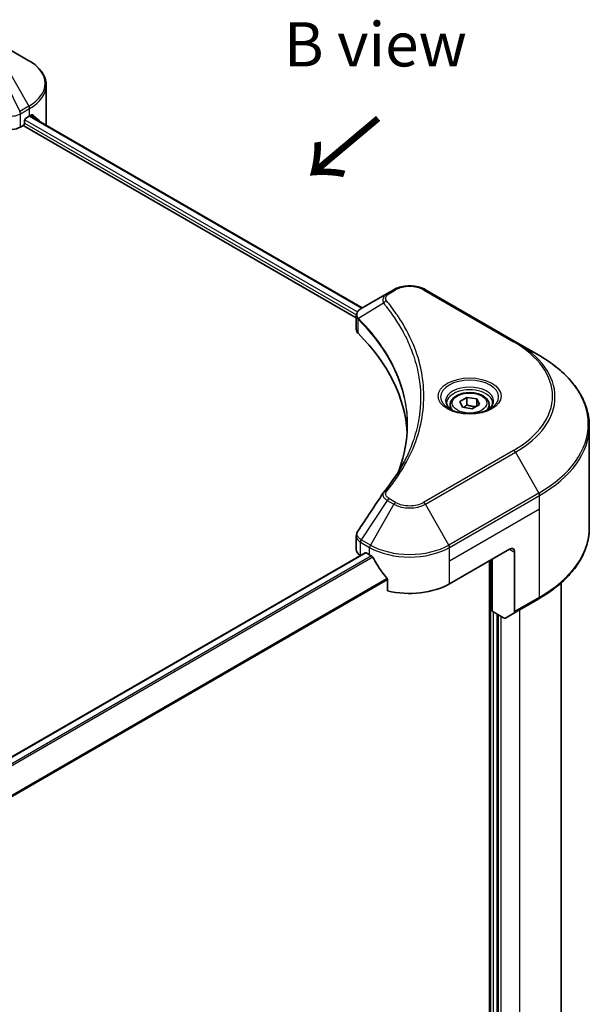
# Model space of a CAD drawing. Units: millimetres. Extents: x 43 to 6620, y 24 to 1008.
# Drawn here: x 319 to 416, y 543 to 710 of the extents above; entities that cross this region are included whole.
import ezdxf

# ---------------------------------------------------------------- set-up
doc = ezdxf.new("R2010")
doc.units = ezdxf.units.MM
doc.header["$LTSCALE"] = 3
for name, color, linetype, lineweight in [('Symbol (ISO)', 7, 'Continuous', 18), ('Visible (ISO)', 7, 'Continuous', 35), ('Visible Narrow (ISO)', 7, 'Continuous', 25)]:
    doc.layers.add(name, color=color, linetype=linetype, lineweight=lineweight)
doc.styles.add('Note Text (TK)', font='txt')

msp = doc.modelspace()

# ---------------------------------------------------------------- linework, layer by layer
at = {"layer": 'Visible (ISO)'}
for p, q in [((320.887, 703.2731), (316.8929, 705.5791)), ((323.823, 692.9135), (323.823, 699.0793)), ((320.4173, 693.5504), (321.0113, 693.8933)), ((321.0444, 693.9125), (377.4716, 661.3343)), ((319.4446, 692.009), (319.9082, 692.2766)), ((319.9082, 692.2766), (376.4415, 659.6371)), ((320.1627, 692.7176), (320.1627, 693.1095)), ((381.695, 663.7726), (377.2818, 661.2247)), ((382.8296, 664.4277), (381.695, 663.7726)), ((403.4428, 655.6095), (388.1692, 664.4277)), ((376.4415, 657.7161), (376.4415, 659.994)), ((376.6037, 659.5435), (376.6045, 659.543)), ((377.0937, 659.2606), (377.0963, 659.2591)), ((407.4369, 653.3035), (403.4428, 655.6095)), ((385.7852, 654.2425), (385.7869, 654.2415)), ((392.3817, 644.9035), (392.3817, 644.1595)), ((394.0087, 645.4563), (395.2334, 646.1634)), ((394.457, 644.4903), (394.0087, 645.4563)), ((395.2334, 646.1634), (396.9065, 645.9046)), ((395.2334, 644.8896), (395.2334, 646.1634)), ((397.3548, 644.9386), (396.13, 644.2315)), ((396.9065, 645.9046), (397.3548, 644.9386)), ((396.9065, 644.6798), (396.9065, 645.9046)), ((398.9817, 644.9035), (398.9817, 644.1595)), ((396.13, 644.2315), (394.457, 644.4903)), ((415.9965, 624.0408), (415.9965, 641.2713)), ((376.4415, 620.3334), (376.4415, 622.6111)), ((377.9372, 619.7896), (287.6078, 567.6379)), ((378.1172, 619.7718), (378.7112, 619.4288)), ((392.2876, 614.5298), (402.47, 620.4086)), ((403.3185, 619.9187), (403.3185, 609.8338)), ((377.1445, 619.3536), (377.1632, 619.3427)), ((399.0758, 618.449), (399.0758, 504.1593)), ((399.5001, 609.8758), (399.5001, 618.694)), ((381.7521, 615.1993), (381.7521, 613.3462)), ((411.1965, 614.6814), (411.1965, 529.2876)), ((403.1942, 609.5591), (407.4369, 612.0086)), ((401.4457, 608.7525), (399.5001, 609.8758)), ((400.3486, 517.579), (400.3486, 609.3859)), ((403.1942, 609.5591), (401.7457, 608.7228))]:
    msp.add_line(p, q, dxfattribs=at)
for centre, major_axis, ratio, start_param, end_param in [((320.4173, 693.2564), (-0.18, -0.3118), 0.57735027, 3.92699082, 5.49778714), ((314.223, 697.8125), (9.6, 0), 0.57735027, 5.49778714, 5.54273822), ((314.223, 698.4004), (-9.5858, 6.7015), 0.07779162, 3.81387335, 3.90751018), ((314.223, 698.4004), (-9.5858, 6.7015), 0.07779162, 3.62319497, 3.81387335), ((317.7475, 692.9888), (2.4, 0), 0.57735027, 4.18924598, 5.49778714), ((319.9082, 692.5706), (-0.18, -0.3118), 0.57735027, 0.78539816, 2.35619449), ((314.223, 692.9135), (9.6, 0), 0.57735027, 6.1792064, 6.28318531), ((377.5687, 660.6975), (-0.3042, 0.5172), 0.57192456, 6.27803832, 6.2829531), ((377.2886, 658.4685), (-1.1351, -2.9177), 0.56075394, 3.75157576, 3.75945641), ((378.8415, 657.7161), (-2.4, 0), 0.57735027, 0, 0.523143), ((322.7083, 639.0247), (62.4, 0), 0.57735027, 0.03293186, 0.523143), ((378.8415, 620.3334), (-2.4, 0), 0.57735027, 0, 0.78539816), ((378.1172, 619.4778), (-0.18, 0.3118), 0.57735027, 5.49778714, 6.28318531), ((402.47, 619.4288), (0.6, 1.0392), 0.57735027, 5.49778714, 7.06858347), ((385.4994, 623.348), (9.6, 0), 0.57735027, 3.92699082, 3.97194189), ((385.4994, 623.9359), (6.5268, -13.4638), 0.5228786, 4.82400679, 4.91764363), ((385.4994, 623.9359), (6.5268, -13.4638), 0.5228786, 4.91764363, 5.12523399), ((385.4994, 618.449), (9.6, 0), 0.57735027, 4.31138759, 5.49778714), ((402.8942, 610.0787), (0.3, -0.5196), 0.57735027, 0, 0.78539816), ((401.4457, 609.2424), (0.3, -0.5196), 0.57735027, 5.49778714, 6.28318531)]:
    msp.add_ellipse(centre, major_axis=major_axis, ratio=ratio, start_param=start_param, end_param=end_param, dxfattribs=at)
for points, knots in [([(323.823, 699.0793), (323.823, 699.4058), (323.7783, 699.7321), (323.6034, 700.3696), (323.4735, 700.6807), (323.1374, 701.2778), (322.9314, 701.564), (322.4525, 702.1066), (322.1797, 702.3631), (321.5753, 702.8434), (321.2438, 703.0671), (320.887, 703.2731)], [0.785398163, 0.785398163, 0.785398163, 0.785398163, 0.942477796, 0.942477796, 1.099557429, 1.099557429, 1.256637061, 1.256637061, 1.413716694, 1.413716694, 1.570796327, 1.570796327, 1.570796327, 1.570796327]), ([(321.4934, 694.0872), (321.4887, 694.091), (321.4839, 694.0944), (321.458, 694.1094), (321.4313, 694.1144), (321.3723, 694.106), (321.34, 694.0927), (321.3094, 694.0734)], [-0.0705290281, -0.0705290281, -0.0705290281, -0.0705290281, -0.0678449297, -0.0678449297, -0.056529226, -0.056529226, -0.0452135224, -0.0452135224, -0.0452135224, -0.0452135224]), ([(382.8296, 664.4277), (383.1248, 664.5982), (383.4555, 664.7357), (384.1616, 664.9434), (384.5371, 665.0134), (385.3038, 665.0836), (385.695, 665.0836), (386.4617, 665.0134), (386.8372, 664.9434), (387.5433, 664.7357), (387.874, 664.5982), (388.1692, 664.4277)], [1.57079633, 1.57079633, 1.57079633, 1.57079633, 1.88495559, 1.88495559, 2.19911486, 2.19911486, 2.51327412, 2.51327412, 2.82743339, 2.82743339, 3.14159265, 3.14159265, 3.14159265, 3.14159265]), ([(376.4416, 659.9917), (376.4411, 660.1319), (376.4701, 660.2746), (376.5748, 660.5419), (376.6525, 660.6691), (376.8643, 660.9262), (377.01, 661.052), (377.2046, 661.1785), (377.2343, 661.1969), (377.2646, 661.2147)], [0, 0, 0, 0, 0.043673718, 0.043673718, 0.089096024, 0.089096024, 0.145939145, 0.145939145, 0.155900815, 0.155900815, 0.155900815, 0.155900815]), ([(415.9965, 641.2713), (415.9965, 642.1782), (415.8726, 643.085), (415.3832, 644.869), (415.0178, 645.7462), (414.0604, 647.4473), (413.4685, 648.2714), (412.0769, 649.8483), (411.2771, 650.6013), (409.4909, 652.0206), (408.5045, 652.6871), (407.4369, 653.3035)], [2.35619449, 2.35619449, 2.35619449, 2.35619449, 2.513274123, 2.513274123, 2.670353756, 2.670353756, 2.827433388, 2.827433388, 2.984513021, 2.984513021, 3.141592654, 3.141592654, 3.141592654, 3.141592654]), ([(392.3817, 644.9035), (392.3817, 645.1091), (392.4302, 645.3139), (392.6165, 645.7089), (392.7605, 645.8965), (393.1401, 646.2497), (393.3857, 646.4098), (393.9479, 646.6762), (394.2668, 646.7805), (394.938, 646.9213), (395.2899, 646.9583), (395.9936, 646.9633), (396.3452, 646.9317), (397.0173, 646.8022), (397.3377, 646.7041), (397.9176, 646.4453), (398.1769, 646.2843), (398.5977, 645.9086), (398.7622, 645.6945), (398.9408, 645.2812), (398.9817, 645.0927), (398.9817, 644.9035)], [2.35619449, 2.35619449, 2.35619449, 2.35619449, 2.62198886, 2.62198886, 2.91161337, 2.91161337, 3.23970828, 3.23970828, 3.57841915, 3.57841915, 3.91455234, 3.91455234, 4.24911174, 4.24911174, 4.58502719, 4.58502719, 4.92367944, 4.92367944, 5.25327908, 5.25327908, 5.49778714, 5.49778714, 5.49778714, 5.49778714]), ([(392.5308, 644.0455), (392.4903, 644.0744), (392.4516, 644.1036), (392.3011, 644.2232), (392.2035, 644.3157), (392.0406, 644.5003), (391.9753, 644.5923), (391.8745, 644.7715), (391.8389, 644.8585), (391.7926, 645.0271), (391.7817, 645.1089), (391.7817, 645.1905)], [6.388813802, 6.388813802, 6.388813802, 6.388813802, 6.44026494, 6.44026494, 6.597344573, 6.597344573, 6.754424205, 6.754424205, 6.911503838, 6.911503838, 7.068583471, 7.068583471, 7.068583471, 7.068583471]), ([(399.5817, 645.1905), (399.5817, 645.1089), (399.5708, 645.0271), (399.5246, 644.8585), (399.489, 644.7715), (399.3882, 644.5923), (399.3229, 644.5003), (399.1599, 644.3157), (399.0623, 644.2232), (398.9119, 644.1036), (398.8731, 644.0744), (398.8327, 644.0455)], [3.926990817, 3.926990817, 3.926990817, 3.926990817, 4.08407045, 4.08407045, 4.241150082, 4.241150082, 4.398229715, 4.398229715, 4.555309348, 4.555309348, 4.606760485, 4.606760485, 4.606760485, 4.606760485]), ([(392.1998, 644.2194), (392.5316, 644.0278), (392.9237, 643.8596), (393.7933, 643.594), (394.2716, 643.4974), (395.265, 643.3905), (395.7804, 643.381), (396.7902, 643.4519), (397.2846, 643.5323), (398.1957, 643.7713), (398.6128, 643.9293), (399.0376, 644.1486), (399.1017, 644.1836), (399.1637, 644.2194)], [0, 0, 0, 0, 0.29880315, 0.29880315, 0.60113033, 0.60113033, 0.90635223, 0.90635223, 1.21186251, 1.21186251, 1.51493929, 1.51493929, 1.57079633, 1.57079633, 1.57079633, 1.57079633]), ([(376.4419, 622.6093), (376.4416, 622.7804), (376.4761, 622.9554), (376.582, 623.2289), (376.6378, 623.3355), (376.704, 623.4355)], [0, 0, 0, 0, 0.0519495488, 0.0519495488, 0.0870550603, 0.0870550603, 0.0870550603, 0.0870550603]), ([(415.9965, 624.0408), (415.9965, 623.1339), (415.8726, 622.2272), (415.3832, 620.4431), (415.0178, 619.5659), (414.0604, 617.8648), (413.4685, 617.0407), (412.0769, 615.4638), (411.2771, 614.7109), (409.4909, 613.2915), (408.5045, 612.625), (407.4369, 612.0086)], [3.926990817, 3.926990817, 3.926990817, 3.926990817, 4.08407045, 4.08407045, 4.241150082, 4.241150082, 4.398229715, 4.398229715, 4.555309348, 4.555309348, 4.71238898, 4.71238898, 4.71238898, 4.71238898]), ([(379.2302, 619.0447), (379.2249, 619.0543), (379.2193, 619.0636), (379.1893, 619.1109), (379.1588, 619.149), (379.0924, 619.213), (379.0565, 619.239), (379.0231, 619.2567)], [-0.0705290281, -0.0705290281, -0.0705290281, -0.0705290281, -0.0678449297, -0.0678449297, -0.056529226, -0.056529226, -0.0452135224, -0.0452135224, -0.0452135224, -0.0452135224]), ([(381.7521, 615.1993), (381.7521, 615.2362), (381.7432, 615.2774), (381.7114, 615.3491), (381.6919, 615.3801), (381.6696, 615.408)], [-0.0932612826, -0.0932612826, -0.0932612826, -0.0932612826, -0.0819853568, -0.0819853568, -0.0730776319, -0.0730776319, -0.0730776319, -0.0730776319])]:
    msp.add_open_spline(points, degree=3, knots=knots, dxfattribs=at)
for points, weights in [([(395.2334, 644.8896), (394.9328, 644.6159), (394.6722, 644.4571)], [2.47907954222, 2.65359322647, 2.66928636516]), ([(396.8083, 644.6231), (396.0321, 644.5712), (395.2334, 644.8896)], [1.01523736138, 1.14666441016, 1])]:
    msp.add_rational_spline(points, weights, degree=2, dxfattribs=at)
for points in [[(383.7629, 634.0099), (384.6565, 636.432), (385.1062, 638.9091), (385.1084, 641.3696)], [(385.1076, 641.3799), (385.1076, 641.3765), (385.1076, 641.3731), (385.1076, 641.3697)], [(381.1143, 630.0924), (382.4812, 631.7489), (383.6361, 633.4646), (384.5585, 635.2126)], [(376.7054, 623.4368), (378.1432, 625.6086), (379.5798, 627.7813), (381.0146, 629.9553)], [(381.0275, 629.9757), (381.0543, 630.016), (381.0833, 630.055), (381.1143, 630.0924)], [(376.7044, 623.4355), (376.7047, 623.436), (376.705, 623.4364), (376.7053, 623.4369)]]:
    msp.add_open_spline(points, degree=3, dxfattribs=at)
at = {"layer": 'Visible Narrow (ISO)'}
for p, q in [((315.7583, 701.8412), (319.3333, 694.6812)), ((316.8929, 702.4962), (320.887, 695.5782)), ((320.887, 695.5782), (319.3333, 694.6812)), ((319.4576, 694.2631), (321.0113, 695.1601)), ((321.0113, 693.8933), (321.0113, 695.1601)), ((319.4446, 692.009), (319.4446, 694.2555)), ((320.1853, 693.2434), (376.6457, 660.646)), ((320.9742, 693.8719), (377.4013, 661.2937)), ((321.2882, 694.06), (322.0477, 693.6215)), ((321.4631, 694.1047), (321.4934, 694.0872)), ((320.1597, 692.6703), (376.4557, 660.1678)), ((381.995, 663.7429), (383.1296, 664.398)), ((387.8692, 664.398), (403.1428, 655.5798)), ((381.0799, 662.1133), (376.8386, 659.5199)), ((376.5789, 660.0967), (376.5803, 660.0959)), ((376.7625, 657.0238), (376.7625, 659.3815)), ((385.4999, 654.9461), (385.5005, 654.9458)), ((403.1428, 637.1666), (387.8692, 628.3484)), ((388.1692, 628.0318), (403.4428, 636.8499)), ((403.4428, 636.8499), (407.4369, 629.9319)), ((407.4369, 629.9319), (392.1634, 621.1137)), ((381.695, 628.6868), (377.2818, 622.0108)), ((381.695, 628.6868), (382.8296, 628.0318)), ((383.1296, 628.3484), (381.995, 629.0035)), ((392.2876, 620.6956), (407.5611, 629.5138)), ((407.5611, 627.2672), (407.5611, 629.5138)), ((382.8296, 628.0318), (378.8354, 621.1137)), ((392.1634, 621.1137), (388.1692, 628.0318)), ((392.2876, 618.449), (407.5611, 627.2672)), ((407.5611, 612.2833), (407.5611, 627.2672)), ((377.1445, 619.3536), (377.1445, 621.6001)), ((377.1575, 621.5926), (378.7112, 620.6956)), ((378.8354, 621.1137), (377.2818, 622.0108)), ((378.1172, 619.7718), (287.7017, 567.5703)), ((378.7112, 619.4288), (378.7112, 620.6956)), ((392.2876, 618.449), (392.2876, 620.6956)), ((402.47, 620.4086), (403.3185, 619.9187)), ((379.0231, 619.2567), (288.4341, 566.9551)), ((379.2302, 619.0447), (288.6418, 566.7435)), ((392.2876, 614.5298), (392.2876, 618.449)), ((399.2456, 618.547), (399.2456, 504.191)), ((381.6696, 615.408), (289.8819, 562.4143)), ((381.7521, 615.1993), (289.8819, 562.158)), ((407.5611, 612.2833), (403.3185, 609.8338)), ((399.7547, 517.4321), (399.7547, 609.7288)), ((404.167, 610.1208), (404.167, 519.4896)), ((400.5183, 609.2879), (400.5183, 517.4811)), ((401.0275, 517.677), (401.0275, 608.994))]:
    msp.add_line(p, q, dxfattribs=at)
for centre, major_axis, ratio, start_param, end_param in [((314.223, 699.4257), (9.4243, 0), 0.57735027, 5.49778714, 7.06858347), ((314.223, 699.0793), (9.6, 0), 0.57735027, 5.49778714, 6.28318531), ((320.587, 695.405), (-0.3, 0.5196), 0.57735027, 3.92699082, 4.71238898), ((318.9089, 692.1749), (1.6479, 2.6335), 0.47715929, 0.71303098, 0.72091287), ((319.0203, 694.5004), (-0.3042, 0.5172), 0.57192456, 3.92235737, 4.70826907), ((319.0333, 694.508), (0.3, -0.5196), 0.57735027, 0.78539816, 1.57079633), ((319.3129, 692.8918), (1.0104, 1.4607), 0.50851095, 0.82129852, 0.83175967), ((385.4994, 663.0297), (3.3515, 0), 0.57735027, 0.78539816, 2.35619449), ((381.995, 663.253), (-0.3, 0.5196), 0.57735027, 5.49778714, 6.28318531), ((383.1296, 663.9081), (-0.3, 0.5196), 0.57735027, 5.49778714, 6.28318531), ((387.8692, 663.9081), (0.3, 0.5196), 0.57735027, 0, 0.78539816), ((381.5771, 662.0559), (-0.4628, -0.3819), 0.7371107, 4.16590415, 5.32901143), ((377.2823, 659.5546), (0.3646, 0.4765), 0.7825254, 2.02708282, 2.42717461), ((377.3275, 659.5149), (-0.4253, -0.4232), 0.70765843, 5.32110362, 5.66947619), ((385.4994, 656.6509), (-4.6243, 0), 0.57735027, 5.19751307, 5.19759502), ((385.4994, 656.3045), (4.8, 0), 0.57735027, 2.00772271, 2.00778721), ((403.1428, 655.0899), (0.3, 0.5196), 0.57735027, 0, 0.78539816), ((387.1965, 646.3732), (22.5515, 0), 0.57735027, 5.49778714, 7.06858347), ((387.1965, 646.2297), (22.9757, 0), 0.57735027, 5.49778714, 7.06858347), ((387.1965, 641.6177), (28.6243, 0), 0.57735027, 5.49778714, 7.06858347), ((395.6817, 646.2297), (-4.9243, 0), 0.57735027, 2.35619449, 7.06858347), ((395.6817, 645.5369), (4.0757, 0), 0.57735027, 5.59811367, 10.10984959), ((395.6817, 645.1905), (-3.9, 0), 0.57735027, 3.14159265, 6.28318531), ((395.6817, 644.9035), (-3.3, 0), 0.57735027, 0, 0.56017967), ((395.6817, 644.9035), (3.3, 0), 0.57735027, 5.72300564, 6.28318531), ((387.1965, 641.2713), (28.8, 0), 0.57735027, 5.49778714, 6.28318531), ((403.1428, 636.6767), (0.3, -0.5196), 0.57735027, 1.57079633, 2.35619449), ((381.5771, 629.7108), (-0.4628, 0.3819), 0.7371107, 5.25887382, 6.28368277), ((407.1369, 629.7587), (-0.3, 0.5196), 0.57735027, 3.92699082, 4.71238898), ((381.995, 628.5136), (-0.3, -0.5196), 0.57735027, 3.92699082, 4.71238898), ((383.1296, 627.8585), (-0.3, -0.5196), 0.57735027, 3.92699082, 4.71238898), ((385.4994, 629.7167), (-3.3515, 0), 0.57735027, 0.78539816, 2.35619449), ((387.8692, 627.8585), (0.3, -0.5196), 0.57735027, 1.57079633, 2.35619449), ((385.4994, 629.5732), (3.7757, 0), 0.57735027, 3.92699082, 5.49778714), ((387.1965, 624.0408), (28.8, 0), 0.57735027, 5.49778714, 6.28318531), ((377.5687, 621.845), (0.2958, 0.522), 0.58272546, 1.56556184, 2.35147354), ((377.0129, 620.3884), (0.9628, -1.2614), 0.63699938, 2.15065267, 2.16111382), ((377.5818, 621.8376), (-0.3, -0.5196), 0.57735027, 4.71238898, 5.49778714), ((377.2886, 619.7456), (-1.4453, 2.4266), 0.56434082, 5.47427826, 5.48216015), ((379.1354, 620.9405), (0.3, 0.5196), 0.57735027, 1.57079633, 2.35619449), ((385.4994, 624.6148), (9.6, 0), 0.57735027, 3.92699082, 5.49778714), ((385.4994, 624.9612), (-9.4243, 0), 0.57735027, 0.78539816, 2.35619449), ((391.8634, 620.9405), (-0.3, 0.5196), 0.57735027, 3.92699082, 4.71238898), ((407.1369, 612.5282), (0.3, -0.5196), 0.57735027, 0, 0.78539816)]:
    msp.add_ellipse(centre, major_axis=major_axis, ratio=ratio, start_param=start_param, end_param=end_param, dxfattribs=at)
for centre, major_axis in [((395.6817, 646.3732), (-5.3485, 0)), ((395.6817, 645.1975), (2.94, 0))]:
    msp.add_ellipse(centre, major_axis=major_axis, ratio=0.57735027, dxfattribs=at)
for points, knots in [([(316.5484, 694.1461), (316.8055, 694.0343), (317.0915, 693.9556), (317.3868, 693.9137), (317.6822, 693.8719), (317.9868, 693.8668), (318.2789, 693.8973), (318.717, 693.9429), (319.1265, 694.0693), (319.4446, 694.2555)], [-0.196787795, -0.196787795, -0.196787795, -0.196787795, -0.140562711, -0.140562711, -0.140562711, -0.084337626, -0.084337626, -0.084337626, 0, 0, 0, 0]), ([(381.695, 663.7726), (381.5125, 663.6673), (381.325, 663.5099), (381.2137, 663.3764), (381.1774, 663.3328), (381.1461, 663.2899), (381.1185, 663.2465), (381.0604, 663.1551), (381.0164, 663.0619), (380.9843, 662.9494), (380.9596, 662.8631), (380.9454, 662.7737), (380.944, 662.6802), (380.9433, 662.6399), (380.9452, 662.5988), (380.9494, 662.5569), (380.9636, 662.4181), (381.0028, 662.2716), (381.0799, 662.1133)], [-0.187504168, -0.187504168, -0.187504168, -0.187504168, -0.134326228, -0.134326228, -0.134326228, -0.116955095, -0.116955095, -0.116955095, -0.080358929, -0.080358929, -0.080358929, -0.0522949, -0.0522949, -0.0522949, -0.040179465, -0.040179465, -0.040179465, 0, 0, 0, 0]), ([(381.5771, 662.5458), (381.508, 662.6295), (381.418, 662.8095), (381.4148, 663.2468), (381.6919, 663.568), (381.995, 663.7429)], [0, 0, 0, 0, 0.040179465, 0.080358929, 0.187504168, 0.187504168, 0.187504168, 0.187504168]), ([(381.0799, 662.1133), (381.0931, 662.097), (381.1065, 662.0806), (381.1198, 662.0642), (381.198, 661.9678), (381.3105, 661.8276), (381.3819, 661.7375), (381.4269, 661.6808), (381.4625, 661.6355), (381.5017, 661.5855), (381.5198, 661.5624), (381.5388, 661.5382), (381.5607, 661.5103), (381.8753, 661.1084), (382.1904, 660.6891), (382.4717, 660.2964), (382.5564, 660.1782), (382.64, 660.0599), (382.7249, 659.9377), (383.2329, 659.2069), (383.7015, 658.4632), (384.1289, 657.7121), (384.4854, 657.0856), (384.8157, 656.4499), (385.1137, 655.8133), (385.5302, 654.9235), (385.8852, 654.0328), (386.1871, 653.129), (386.5841, 651.9409), (386.8863, 650.7373), (387.0809, 649.5319), (387.3943, 647.591), (387.439, 645.6435), (387.2279, 643.699), (387.1881, 643.332), (387.1389, 642.9657), (387.0798, 642.6), (386.8853, 641.3952), (386.5845, 640.1954), (386.1874, 639.007), (385.8855, 638.104), (385.5307, 637.2132), (385.1141, 636.3243), (384.9398, 635.9525), (384.7544, 635.5811), (384.5592, 635.212)], [-4.82621249, -4.82621249, -4.82621249, -4.82621249, -4.81844842, -4.81844842, -4.81844842, -4.77269349, -4.77269349, -4.77269349, -4.74390962, -4.74390962, -4.74390962, -4.73061692, -4.73061692, -4.73061692, -4.53913686, -4.53913686, -4.53913686, -4.48148303, -4.48148303, -4.48148303, -4.13675357, -4.13675357, -4.13675357, -3.84919093, -3.84919093, -3.84919093, -3.44729464, -3.44729464, -3.44729464, -2.91901319, -2.91901319, -2.91901319, -2.06837678, -2.06837678, -2.06837678, -1.90783066, -1.90783066, -1.90783066, -1.37891786, -1.37891786, -1.37891786, -0.97698999, -0.97698999, -0.97698999, -0.8088608, -0.8088608, -0.8088608, -0.8088608]), ([(381.5771, 630.2007), (382.1702, 630.9194), (383.2785, 632.3782), (385.1691, 635.3716), (386.9066, 639.2319), (388.3101, 645.563), (387.6039, 651.9705), (385.1686, 657.3748), (383.2787, 660.3682), (382.1702, 661.827), (381.5771, 662.5458)], [0, 0, 0, 0, 0.34472946, 0.68945893, 1.37891786, 2.06837678, 3.44729464, 4.13675357, 4.48148303, 4.82621249, 4.82621249, 4.82621249, 4.82621249]), ([(376.787, 659.6007), (376.6777, 659.758), (376.6116, 659.9141), (376.5852, 660.0646), (376.5673, 660.1664), (376.5676, 660.2663), (376.5844, 660.3649), (376.6, 660.4564), (376.6289, 660.5433), (376.6712, 660.6271), (376.7795, 660.8416), (376.9913, 661.0533), (377.2661, 661.2155)], [0, 0, 0, 0, 0.05028531, 0.05028531, 0.05028531, 0.084337626, 0.084337626, 0.084337626, 0.115936047, 0.115936047, 0.115936047, 0.196787795, 0.196787795, 0.196787795, 0.196787795]), ([(376.8073, 659.3423), (378.3524, 657.7895), (379.6968, 656.1693), (380.8256, 654.5009), (383.0831, 651.1642), (384.4734, 647.6331), (384.9351, 644.0627), (385.0505, 643.17), (385.1079, 642.275), (385.1076, 641.3799)], [0, 0, 0, 0, 0.78253283, 0.78253283, 0.78253283, 2.34759848, 2.34759848, 2.34759848, 2.73885736, 2.73885736, 2.73885736, 2.73885736]), ([(383.5607, 633.4779), (383.5726, 633.5077), (384.9687, 637.0306), (385.9096, 644.2847), (382.4262, 653.1185), (378.3867, 657.9606), (376.8386, 659.5199)], [-3.92600346, -3.92600346, -3.92600346, -3.92600346, -3.91266414, -2.34759848, -0.78253283, 0, 0, 0, 0]), ([(381.0279, 629.9758), (380.9878, 629.9146), (380.9637, 629.8478), (380.9521, 629.7801), (380.9455, 629.7408), (380.9431, 629.7008), (380.9445, 629.6602), (380.9471, 629.5846), (380.9628, 629.5077), (380.9909, 629.4314), (381.0137, 629.3693), (381.045, 629.3074), (381.0833, 629.2465), (381.1442, 629.1497), (381.2121, 629.0684), (381.303, 628.9804), (381.4034, 628.8831), (381.5509, 628.7723), (381.695, 628.6868)], [-0.177243428, -0.177243428, -0.177243428, -0.177243428, -0.149825893, -0.149825893, -0.149825893, -0.133930297, -0.133930297, -0.133930297, -0.104414332, -0.104414332, -0.104414332, -0.080358178, -0.080358178, -0.080358178, -0.04217927, -0.04217927, -0.04217927, 0, 0, 0, 0]), ([(381.995, 629.0035), (381.7677, 629.1347), (381.4831, 629.4078), (381.3859, 629.8435), (381.485, 630.089), (381.5771, 630.2007)], [0, 0, 0, 0, 0.080358178, 0.133930297, 0.187502416, 0.187502416, 0.187502416, 0.187502416]), ([(377.2661, 622.0201), (377.0958, 622.1206), (376.9466, 622.2401), (376.8376, 622.3636), (376.763, 622.4482), (376.7045, 622.5358), (376.66, 622.6284), (376.6216, 622.7083), (376.595, 622.7902), (376.5817, 622.8727), (376.5697, 622.9472), (376.5685, 623.0221), (376.5778, 623.0963), (376.5854, 623.1563), (376.5998, 623.2157), (376.6217, 623.274), (376.6425, 623.3291), (376.6699, 623.3832), (376.7044, 623.4355)], [0, 0, 0, 0, 0.050060504, 0.050060504, 0.050060504, 0.084337626, 0.084337626, 0.084337626, 0.113903258, 0.113903258, 0.113903258, 0.140562711, 0.140562711, 0.140562711, 0.162131477, 0.162131477, 0.162131477, 0.182535201, 0.182535201, 0.182535201, 0.182535201]), ([(376.4417, 622.6093), (376.4419, 622.4994), (376.4618, 622.391), (376.5011, 622.2863), (376.6006, 622.0216), (376.8264, 621.7811), (377.1445, 621.6001)], [-0.117686099, -0.117686099, -0.117686099, -0.117686099, -0.084337626, -0.084337626, -0.084337626, 0, 0, 0, 0])]:
    msp.add_open_spline(points, degree=3, knots=knots, dxfattribs=at)
for points in [[(376.4416, 659.9917), (376.4427, 659.768), (376.5552, 659.5524), (376.7625, 659.3815)], [(376.7625, 659.3815), (376.7774, 659.3702), (376.7924, 659.3574), (376.8073, 659.3423)], [(376.8386, 659.5199), (376.8206, 659.5505), (376.8035, 659.577), (376.787, 659.6007)]]:
    msp.add_open_spline(points, degree=3, dxfattribs=at)

# ---------------------------------------------------------------- texts
at = {"layer": 'Symbol (ISO)', "color": 7, "insert": (379.7, 706.0517), "char_height": 7.5, "attachment_point": 5, "line_spacing_factor": 1.5, "style": 'Note Text (TK)'}
msp.add_mtext('\\fＭＳ Ｐゴシック|b0|i0;B view', dxfattribs=at)
at = {"layer": 'Symbol (ISO)', "color": 7, "insert": (380.512, 694.0745), "char_height": 12, "attachment_point": 4, "rotation": 220, "line_spacing_factor": 1.5, "style": 'Note Text (TK)'}
msp.add_mtext('\\fＭＳ Ｐゴシック|b0|i0;{\\H12.0000;→}', dxfattribs=at)

doc.saveas('drawing.dxf')
